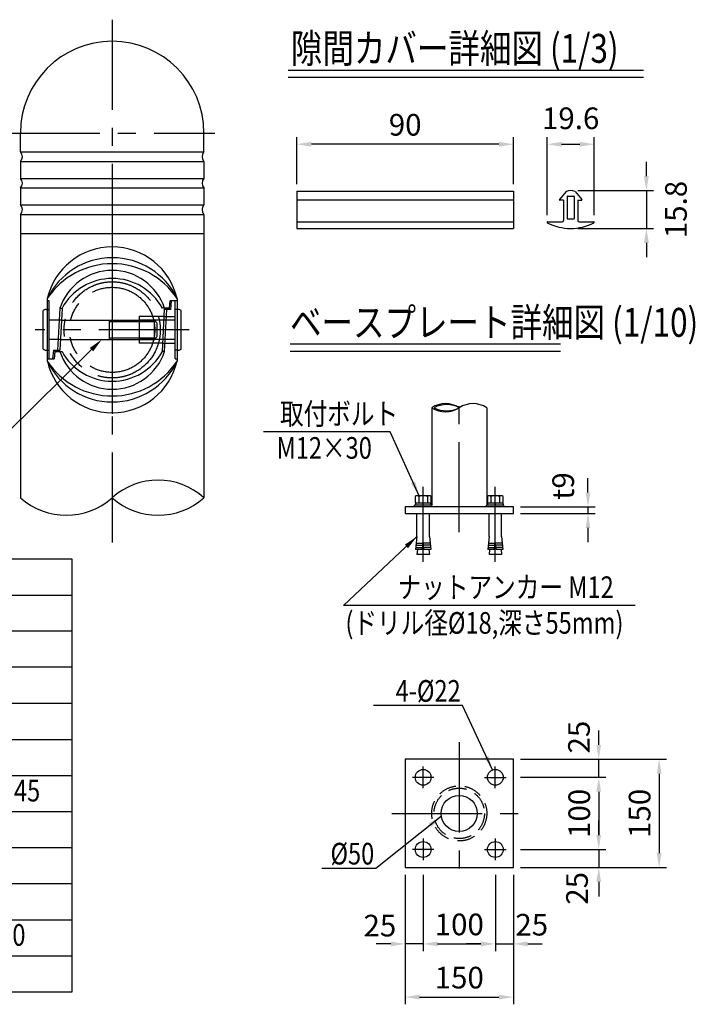
# Model space of a CAD drawing. Extents: x 68 to 7400, y 68 to 5340.
# Drawn here: x 5431 to 7304, y 115 to 2845 of the extents above; entities that cross this region are included whole.
import ezdxf
from ezdxf.enums import TextEntityAlignment as Align

# ---------------------------------------------------------------- set-up
doc = ezdxf.new("R2010")
doc.units = 0
doc.header["$LTSCALE"] = 200
doc.header["$MEASUREMENT"] = 0
doc.header["$PDMODE"] = 33
doc.header["$PDSIZE"] = 5
for name, pattern in [('CENTER', [2, 1.25, -0.25, 0.25, -0.25]), ('HIDDEN', [0.375, 0.25, -0.125]), ('PHANTOM', [2.5, 1.25, -0.25, 0.25, -0.25, 0.25, -0.25])]:
    doc.linetypes.add(name, pattern=pattern)
doc.layers.get('DEFPOINTS').update_dxf_attribs({"linetype": 'CONTINUOUS'})
for name, color, linetype in [('CENTER', 3, 'CENTER'), ('HASEN', 7, 'HIDDEN'), ('KASOU', 2, 'PHANTOM'), ('MOJI', 6, 'CONTINUOUS'), ('MOJI2', 1, 'CONTINUOUS'), ('SJC', 1, 'CONTINUOUS'), ('SJC2', 7, 'CONTINUOUS'), ('SUNPOU', 4, 'CONTINUOUS')]:
    doc.layers.add(name, color=color, linetype=linetype)
doc.styles.add('EXT08', font='ROMANS', dxfattribs={"width": 0.8, "bigfont": 'EXTFONT'})
doc.styles.get("Standard").update_dxf_attribs({"font": 'ROMANS.SHX', "bigfont": 'BIGFONT.SHX'})
doc.dimstyles.new('SJC', dxfattribs={"dimtxt": 0.18, "dimasz": 0.18, "dimexe": 0.18, "dimexo": 0.0625, "dimgap": 0.09, "dimtad": 0, "dimtih": 1, "dimtoh": 1, "dimdec": 4, "dimzin": 0, "dimdsep": 46, "dimtxsty": 'STANDARD', "dimcen": 0.09, "dimadec": 0, "dimazin": 0, "dimtfac": 1, "dimtdec": 4, "dimtofl": 0, "dimtmove": 0, "dimatfit": 3, "dimfxl": 1, "dimtolj": 1, "dimtzin": 0, "dimarcsym": 0})

# ---------------------------------------------------------------- blocks, each defined once
blk = doc.blocks.new('*D20')
at = {"layer": 'DEFPOINTS', "color": 0}
for p in [(6499.7, 494.1), (6549.7, 494.1), (6499.7, 282.2)]:
    blk.add_point(p, dxfattribs=at)
at = {"layer": 'SUNPOU', "color": 0, "lineweight": -2}
for p, q in [((6499.7, 474.1), (6499.7, 262.2)), ((6549.7, 474.1), (6549.7, 262.2)), ((6459.7, 282.2), (6419.7, 282.2)), ((6549.7, 282.2), (6499.7, 282.2)), ((6589.7, 282.2), (6629.7, 282.2))]:
    blk.add_line(p, q, dxfattribs=at)
at = {"layer": 'SUNPOU', "color": 0}
for points in [[(6459.7, 288.9), (6459.7, 275.5), (6499.7, 282.2)], [(6589.7, 288.9), (6589.7, 275.5), (6549.7, 282.2)]]:
    blk.add_solid(points, dxfattribs=at)
at = {"layer": 'SUNPOU', "color": 0, "insert": (6429.7, 332.9), "char_height": 60, "attachment_point": 5, "style": 'EXT08'}
blk.add_mtext('\\A1;25', dxfattribs=at)
blk = doc.blocks.new('*D21')
at = {"layer": 'DEFPOINTS', "color": 0}
for p in [(6749.7, 494.1), (6799.7, 494.1), (6799.7, 282.2)]:
    blk.add_point(p, dxfattribs=at)
at = {"layer": 'SUNPOU', "color": 0, "lineweight": -2}
for p, q in [((6749.7, 474.1), (6749.7, 262.2)), ((6799.7, 474.1), (6799.7, 262.2)), ((6709.7, 282.2), (6669.7, 282.2)), ((6749.7, 282.2), (6799.7, 282.2)), ((6839.7, 282.2), (6879.7, 282.2))]:
    blk.add_line(p, q, dxfattribs=at)
at = {"layer": 'SUNPOU', "color": 0}
for points in [[(6709.7, 288.9), (6709.7, 275.5), (6749.7, 282.2)], [(6839.7, 288.9), (6839.7, 275.5), (6799.7, 282.2)]]:
    blk.add_solid(points, dxfattribs=at)
at = {"layer": 'SUNPOU', "color": 0, "insert": (6850.7, 335.4), "char_height": 60, "attachment_point": 5, "style": 'EXT08'}
blk.add_mtext('\\A1;25', dxfattribs=at)
blk = doc.blocks.new('*D22')
at = {"layer": 'DEFPOINTS', "color": 0}
for p in [(6549.7, 494.1), (6749.7, 494.1), (6749.7, 282.2)]:
    blk.add_point(p, dxfattribs=at)
at = {"layer": 'SUNPOU', "color": 0, "lineweight": -2}
for p, q in [((6549.7, 474.1), (6549.7, 262.2)), ((6749.7, 474.1), (6749.7, 262.2)), ((6589.7, 282.2), (6709.7, 282.2))]:
    blk.add_line(p, q, dxfattribs=at)
at = {"layer": 'SUNPOU', "color": 0}
for points in [[(6589.7, 288.9), (6589.7, 275.5), (6549.7, 282.2)], [(6709.7, 288.9), (6709.7, 275.5), (6749.7, 282.2)]]:
    blk.add_solid(points, dxfattribs=at)
at = {"layer": 'SUNPOU', "color": 0, "insert": (6649.7, 336.2), "char_height": 60, "attachment_point": 5, "style": 'EXT08'}
blk.add_mtext('\\A1;100', dxfattribs=at)
blk = doc.blocks.new('*D23')
at = {"layer": 'DEFPOINTS', "color": 0}
for p in [(6499.7, 494.1), (6799.7, 494.1), (6799.7, 134.7)]:
    blk.add_point(p, dxfattribs=at)
at = {"layer": 'SUNPOU', "color": 0, "lineweight": -2}
for p, q in [((6499.7, 474.1), (6499.7, 114.7)), ((6799.7, 474.1), (6799.7, 114.7)), ((6539.7, 134.7), (6759.7, 134.7))]:
    blk.add_line(p, q, dxfattribs=at)
at = {"layer": 'SUNPOU', "color": 0}
for points in [[(6539.7, 141.4), (6539.7, 128.1), (6499.7, 134.7)], [(6759.7, 141.4), (6759.7, 128.1), (6799.7, 134.7)]]:
    blk.add_solid(points, dxfattribs=at)
at = {"layer": 'SUNPOU', "color": 0, "insert": (6649.7, 188.7), "char_height": 60, "attachment_point": 5, "style": 'EXT08'}
blk.add_mtext('\\A1;150', dxfattribs=at)
blk = doc.blocks.new('*D24')
at = {"layer": 'DEFPOINTS', "color": 0}
for p in [(6799.7, 544.1), (6799.7, 494.1), (7036.3, 494.1)]:
    blk.add_point(p, dxfattribs=at)
at = {"layer": 'SUNPOU', "color": 0, "lineweight": -2}
for p, q in [((7036.3, 584.1), (7036.3, 624.1)), ((6819.7, 544.1), (7056.3, 544.1)), ((7036.3, 544.1), (7036.3, 494.1)), ((6819.7, 494.1), (7056.3, 494.1)), ((7036.3, 454.1), (7036.3, 414.1))]:
    blk.add_line(p, q, dxfattribs=at)
at = {"layer": 'SUNPOU', "color": 0}
for points in [[(7029.6, 584.1), (7042.9, 584.1), (7036.3, 544.1)], [(7029.6, 454.1), (7042.9, 454.1), (7036.3, 494.1)]]:
    blk.add_solid(points, dxfattribs=at)
at = {"layer": 'SUNPOU', "color": 0, "insert": (6976.1, 436.3), "char_height": 60, "attachment_point": 5, "rotation": 90, "style": 'EXT08'}
blk.add_mtext('\\A1;25', dxfattribs=at)
blk = doc.blocks.new('*D25')
at = {"layer": 'DEFPOINTS', "color": 0}
for p in [(6799.7, 1493.8), (6799.7, 1475.8), (7006.5, 1475.8)]:
    blk.add_point(p, dxfattribs=at)
at = {"layer": 'SUNPOU', "lineweight": -2}
for p, q in [((7006.5, 1533.8), (7006.5, 1573.8)), ((6819.7, 1493.8), (7026.5, 1493.8)), ((6819.7, 1475.8), (7026.5, 1475.8)), ((7006.5, 1493.8), (7006.5, 1475.8)), ((7006.5, 1435.8), (7006.5, 1395.8))]:
    blk.add_line(p, q, dxfattribs=at)
at = {"layer": 'SUNPOU'}
for points in [[(6999.8, 1533.8), (7013.1, 1533.8), (7006.5, 1493.8)], [(6999.8, 1435.8), (7013.1, 1435.8), (7006.5, 1475.8)]]:
    blk.add_solid(points, dxfattribs=at)
at = {"layer": 'SUNPOU', "insert": (6937.7, 1551.9), "char_height": 60, "attachment_point": 5, "rotation": 90, "style": 'EXT08'}
blk.add_mtext('\\A1;t9', dxfattribs=at)
blk = doc.blocks.new('*D26')
at = {"layer": 'DEFPOINTS', "color": 0}
for p in [(6799.7, 794.1), (7036.3, 794.1), (6799.7, 744.1)]:
    blk.add_point(p, dxfattribs=at)
at = {"layer": 'SUNPOU', "color": 0, "lineweight": -2}
for p, q in [((7036.3, 834.1), (7036.3, 874.1)), ((6819.7, 794.1), (7056.3, 794.1)), ((7036.3, 744.1), (7036.3, 794.1)), ((6819.7, 744.1), (7056.3, 744.1)), ((7036.3, 704.1), (7036.3, 664.1))]:
    blk.add_line(p, q, dxfattribs=at)
at = {"layer": 'SUNPOU', "color": 0}
for points in [[(7029.6, 834.1), (7042.9, 834.1), (7036.3, 794.1)], [(7029.6, 704.1), (7042.9, 704.1), (7036.3, 744.1)]]:
    blk.add_solid(points, dxfattribs=at)
at = {"layer": 'SUNPOU', "color": 0, "insert": (6981.6, 855.6), "char_height": 60, "attachment_point": 5, "rotation": 90, "style": 'EXT08'}
blk.add_mtext('\\A1;25', dxfattribs=at)
blk = doc.blocks.new('*D27')
at = {"layer": 'DEFPOINTS', "color": 0}
for p in [(6799.7, 744.1), (6799.7, 544.1), (7036.3, 544.1)]:
    blk.add_point(p, dxfattribs=at)
at = {"layer": 'SUNPOU', "color": 0, "lineweight": -2}
for p, q in [((6819.7, 744.1), (7056.3, 744.1)), ((7036.3, 704.1), (7036.3, 584.1)), ((6819.7, 544.1), (7056.3, 544.1))]:
    blk.add_line(p, q, dxfattribs=at)
at = {"layer": 'SUNPOU', "color": 0}
for points in [[(7029.6, 704.1), (7042.9, 704.1), (7036.3, 744.1)], [(7029.6, 584.1), (7042.9, 584.1), (7036.3, 544.1)]]:
    blk.add_solid(points, dxfattribs=at)
at = {"layer": 'SUNPOU', "color": 0, "insert": (6982.3, 644.1), "char_height": 60, "attachment_point": 5, "rotation": 90, "style": 'EXT08'}
blk.add_mtext('\\A1;100', dxfattribs=at)
blk = doc.blocks.new('*D28')
at = {"layer": 'DEFPOINTS', "color": 0}
for p in [(6799.7, 794.1), (6799.7, 494.1), (7203.7, 494.1)]:
    blk.add_point(p, dxfattribs=at)
at = {"layer": 'SUNPOU', "color": 0, "lineweight": -2}
for p, q in [((6819.7, 794.1), (7223.7, 794.1)), ((7203.7, 754.1), (7203.7, 534.1)), ((6819.7, 494.1), (7223.7, 494.1))]:
    blk.add_line(p, q, dxfattribs=at)
at = {"layer": 'SUNPOU', "color": 0}
for points in [[(7197.1, 754.1), (7210.4, 754.1), (7203.7, 794.1)], [(7197.1, 534.1), (7210.4, 534.1), (7203.7, 494.1)]]:
    blk.add_solid(points, dxfattribs=at)
at = {"layer": 'SUNPOU', "color": 0, "insert": (7149.7, 644.1), "char_height": 60, "attachment_point": 5, "rotation": 90, "style": 'EXT08'}
blk.add_mtext('\\A1;150', dxfattribs=at)
blk = doc.blocks.new('*D30')
at = {"layer": 'DEFPOINTS', "color": 0}
for p in [(6958.5, 2371.1), (6958.5, 2266), (7168.4, 2266)]:
    blk.add_point(p, dxfattribs=at)
at = {"layer": 'SUNPOU', "lineweight": -2}
for p, q in [((7168.4, 2411.1), (7168.4, 2451.1)), ((6978.5, 2371.1), (7188.4, 2371.1)), ((7168.4, 2371.1), (7168.4, 2266)), ((6978.5, 2266), (7188.4, 2266)), ((7168.4, 2226), (7168.4, 2186))]:
    blk.add_line(p, q, dxfattribs=at)
at = {"layer": 'SUNPOU'}
for points in [[(7161.7, 2411.1), (7175.1, 2411.1), (7168.4, 2371.1)], [(7161.7, 2226), (7175.1, 2226), (7168.4, 2266)]]:
    blk.add_solid(points, dxfattribs=at)
at = {"layer": 'SUNPOU', "insert": (7250.3, 2318.6), "char_height": 60, "attachment_point": 5, "rotation": 90, "style": 'EXT08'}
blk.add_mtext('\\A1;15.8', dxfattribs=at)
blk = doc.blocks.new('*D31')
at = {"layer": 'DEFPOINTS', "color": 0}
for p in [(7023.8, 2499.5), (6893.1, 2283), (7023.8, 2283)]:
    blk.add_point(p, dxfattribs=at)
at = {"layer": 'SUNPOU', "lineweight": -2}
for p, q in [((6893.1, 2303), (6893.1, 2519.5)), ((7023.8, 2303), (7023.8, 2519.5)), ((6933.1, 2499.5), (6983.8, 2499.5))]:
    blk.add_line(p, q, dxfattribs=at)
at = {"layer": 'SUNPOU'}
for points in [[(6933.1, 2506.2), (6933.1, 2492.9), (6893.1, 2499.5)], [(6983.8, 2506.2), (6983.8, 2492.9), (7023.8, 2499.5)]]:
    blk.add_solid(points, dxfattribs=at)
at = {"layer": 'SUNPOU', "insert": (6958.5, 2571.5), "char_height": 60, "attachment_point": 5, "style": 'EXT08'}
blk.add_mtext('\\A1;19.6', dxfattribs=at)
blk = doc.blocks.new('*D32')
at = {"layer": 'DEFPOINTS', "color": 0}
for p in [(6199.8, 2499.5), (6199.8, 2369.1), (6799.8, 2369.1)]:
    blk.add_point(p, dxfattribs=at)
at = {"layer": 'SUNPOU', "lineweight": -2}
for p, q in [((6199.8, 2389.1), (6199.8, 2519.5)), ((6799.8, 2389.1), (6799.8, 2519.5)), ((6759.8, 2499.5), (6239.8, 2499.5))]:
    blk.add_line(p, q, dxfattribs=at)
at = {"layer": 'SUNPOU'}
for points in [[(6239.8, 2506.2), (6239.8, 2492.9), (6199.8, 2499.5)], [(6759.8, 2506.2), (6759.8, 2492.9), (6799.8, 2499.5)]]:
    blk.add_solid(points, dxfattribs=at)
at = {"layer": 'SUNPOU', "insert": (6499.8, 2553.5), "char_height": 60, "attachment_point": 5, "style": 'EXT08'}
blk.add_mtext('\\A1;90', dxfattribs=at)

msp = doc.modelspace()

# ---------------------------------------------------------------- linework, layer by layer
at = {"layer": 'CENTER'}
for p, q in [((5687.756, 2844.916), (5687.756, 1388.237)), ((5403.678, 2530.666), (5971.835, 2530.666)), ((5901.09, 1984.909), (5474.423, 1984.909)), ((6649.656, 1423.634), (6649.656, 1806.905)), ((6549.656, 1341.526), (6549.656, 1549.653)), ((6749.656, 1341.526), (6749.656, 1549.653)), ((6649.656, 841.487), (6649.656, 442.836)), ((6549.656, 714.078), (6549.656, 774.078)), ((6749.656, 714.078), (6749.656, 774.078)), ((6579.656, 744.078), (6519.656, 744.078)), ((6719.656, 744.078), (6779.656, 744.078)), ((6462.957, 644.078), (6838.897, 644.078)), ((6549.656, 574.078), (6549.656, 514.078)), ((6749.656, 574.078), (6749.656, 514.078)), ((6579.656, 544.078), (6519.656, 544.078)), ((6719.656, 544.078), (6779.656, 544.078))]:
    msp.add_line(p, q, dxfattribs=at)
at = {"layer": 'CENTER', "linetype": 'ByBlock'}
msp.add_line((5687.756, 2218.242), (5687.756, 1751.575), dxfattribs=at)
at = {"layer": 'HASEN'}
for p, q in [((5832.003, 2021.575), (5862.322, 2021.575)), ((5546.829, 2011.575), (5512.724, 2011.575)), ((5544.034, 1958.242), (5512.724, 1958.242)), ((5828.16, 1948.242), (5862.322, 1948.242))]:
    msp.add_line(p, q, dxfattribs=at)
for radius in [76.3, 69.9]:
    msp.add_circle((6649.656, 644.078), radius, dxfattribs=at)
at = {"layer": 'KASOU'}
for radius in [133.3, 118]:
    msp.add_circle((5687.756, 1984.909), radius, dxfattribs=at)
at = {"layer": 'MOJI'}
for p, q in [((6458.522, 1702.279), (6106.655, 1702.281)), ((5576.878, 1349.325), (3588.452, 1349.325)), ((5576.878, 149.326), (5576.878, 1349.325)), ((3588.452, 1249.325), (5576.878, 1249.325)), ((7137.126, 1220.142), (6329.238, 1220.146)), ((5576.878, 1149.326), (3588.452, 1149.326)), ((5576.878, 1049.326), (3588.452, 1049.326)), ((3588.452, 949.326), (5576.878, 949.326)), ((6658.336, 942.815), (6411.546, 942.815)), ((3588.452, 849.326), (5576.878, 849.326)), ((3588.452, 749.326), (5576.878, 749.326)), ((3588.452, 649.326), (5576.878, 649.326)), ((3588.452, 549.326), (5576.878, 549.326)), ((6418.665, 491.475), (6268.353, 491.475)), ((3588.452, 449.326), (5576.878, 449.326)), ((3588.452, 349.326), (5576.878, 349.326)), ((3588.452, 249.326), (5576.878, 249.326)), ((3588.452, 149.326), (5576.878, 149.326))]:
    msp.add_line(p, q, dxfattribs=at)
msp.add_lwpolyline([(5630.43, 1930.167), (5315.145, 1619.487)], dxfattribs=at)
msp.add_solid([(5625.751, 1934.915), (5658.922, 1958.242), (5635.109, 1925.418)], dxfattribs=at)
at = {"layer": 'MOJI2'}
for p, q in [((6175.276, 2705.398), (7160.455, 2705.398)), ((6175.276, 2685.398), (7160.455, 2685.398)), ((6180.694, 1945.717), (6930.511, 1945.717)), ((6180.694, 1925.717), (6930.511, 1925.717))]:
    msp.add_line(p, q, dxfattribs=at)
at = {"layer": 'SJC'}
for p, q in [((5433.424, 2478.333), (5433.424, 2530.666)), ((5942.088, 2478.333), (5942.088, 2530.666)), ((5433.424, 2451.666), (5433.424, 2404.999)), ((5942.088, 2451.666), (5942.088, 2404.999)), ((5433.424, 2378.333), (5433.424, 2331.666)), ((5942.088, 2378.333), (5942.088, 2331.666)), ((6199.834, 2369.15), (6199.834, 2266.024)), ((6199.834, 2369.15), (6799.834, 2369.15)), ((6799.834, 2369.15), (6799.834, 2266.024)), ((6946.175, 2368.759), (6927.394, 2346.645)), ((6948.451, 2354.691), (6948.451, 2294.024)), ((6949.784, 2356.024), (6967.118, 2356.024)), ((6968.451, 2354.691), (6968.451, 2294.024)), ((6970.727, 2368.759), (6989.508, 2346.645)), ((6799.834, 2344.369), (6199.834, 2344.369)), ((6938.451, 2344.369), (6928.337, 2344.369)), ((6938.451, 2344.369), (6938.451, 2287.702)), ((6978.451, 2344.369), (6978.451, 2287.702)), ((6978.451, 2344.369), (6988.565, 2344.369)), ((5433.422, 2304.999), (5433.422, 1519.432)), ((5942.091, 2304.999), (5942.091, 1519.432)), ((6199.834, 2284.369), (6799.834, 2284.369)), ((6894.402, 2284.369), (6935.118, 2284.369)), ((6949.784, 2292.691), (6967.118, 2292.691)), ((6981.784, 2284.369), (7022.5, 2284.369)), ((6199.834, 2266.024), (6799.834, 2266.024)), ((5507.756, 2071.576), (5507.756, 1898.242)), ((5512.724, 2064.909), (5507.756, 2064.909)), ((5512.724, 1904.909), (5512.724, 2064.909)), ((5846.842, 2044.958), (5848.587, 2064.909)), ((5867.756, 2064.909), (5848.587, 2064.909)), ((5850.059, 2041.632), (5852.095, 2064.909)), ((5862.322, 1904.909), (5862.322, 2064.909)), ((5867.756, 2071.575), (5867.756, 1898.242)), ((5504.391, 2041.575), (5512.724, 2041.575)), ((5542.556, 2044.909), (5548.576, 2044.909)), ((5762.322, 2021.575), (5762.322, 1948.242)), ((5832.003, 2021.575), (5762.322, 2021.575)), ((5846.837, 2044.909), (5826.937, 2044.909)), ((5826.937, 1924.909), (5833.068, 2041.889)), ((5832.945, 1924.909), (5839.059, 2041.575)), ((5850.054, 2041.575), (5833.051, 2041.575)), ((5870.655, 2041.575), (5862.322, 2041.575)), ((5546.829, 2011.575), (5804.724, 2011.575)), ((5679.391, 2011.575), (5679.391, 1958.242)), ((5808.891, 2007.409), (5679.391, 2007.409)), ((5812.724, 2003.575), (5804.724, 2011.575)), ((5804.724, 1958.242), (5804.724, 2011.575)), ((5812.724, 1966.242), (5812.724, 2003.575)), ((5804.724, 1958.242), (5812.724, 1966.242)), ((5544.034, 1958.242), (5804.724, 1958.242)), ((5679.391, 1962.409), (5808.891, 1962.409)), ((5828.16, 1948.242), (5762.322, 1948.242)), ((5504.391, 1928.242), (5512.724, 1928.242)), ((5524.64, 1928.242), (5542.461, 1928.242)), ((5528.574, 1924.909), (5542.556, 1924.909)), ((5542.567, 1924.909), (5548.576, 1924.909)), ((5832.945, 1924.909), (5826.937, 1924.909)), ((5870.655, 1928.242), (5862.322, 1928.242)), ((5507.756, 1904.909), (5526.824, 1904.909)), ((5862.322, 1904.909), (5867.756, 1904.909)), ((6573.356, 1769.091), (6573.356, 1498.781)), ((6725.956, 1769.091), (6725.956, 1498.781)), ((6537.656, 1523.084), (6537.656, 1504.781)), ((6550.46, 1498.781), (6548.852, 1504.781)), ((6561.656, 1523.084), (6561.656, 1504.781)), ((6737.656, 1523.084), (6737.656, 1504.781)), ((6750.46, 1498.781), (6748.852, 1504.781)), ((6761.656, 1523.084), (6761.656, 1504.781)), ((6799.656, 1493.781), (6499.656, 1493.781)), ((6499.656, 1493.781), (6499.656, 1475.781)), ((6499.656, 1475.781), (6799.656, 1475.781)), ((6573.656, 1498.781), (6525.656, 1498.781)), ((6525.656, 1493.781), (6525.656, 1498.781)), ((6532.356, 1411.781), (6532.356, 1475.781)), ((6566.956, 1411.781), (6566.956, 1475.781)), ((6573.656, 1493.781), (6573.656, 1498.781)), ((6773.656, 1498.781), (6725.656, 1498.781)), ((6725.656, 1493.781), (6725.656, 1498.781)), ((6732.356, 1411.781), (6732.356, 1475.781)), ((6766.956, 1411.781), (6766.956, 1475.781)), ((6773.656, 1493.781), (6773.656, 1498.781)), ((6799.656, 1475.781), (6799.656, 1493.781)), ((6532.356, 1411.781), (6528.54, 1375.781)), ((6547.736, 1375.781), (6549.656, 1399.781)), ((6551.576, 1375.781), (6549.656, 1399.781)), ((6566.956, 1411.781), (6570.772, 1375.781)), ((6732.356, 1411.781), (6728.54, 1375.781)), ((6747.736, 1375.781), (6749.656, 1399.781)), ((6751.576, 1375.781), (6749.656, 1399.781)), ((6766.956, 1411.781), (6770.772, 1375.781)), ((6547.736, 1375.781), (6528.54, 1375.781)), ((6533.84, 1375.781), (6532.356, 1361.781)), ((6570.772, 1375.781), (6551.576, 1375.781)), ((6565.472, 1375.781), (6566.956, 1361.781)), ((6747.736, 1375.781), (6728.54, 1375.781)), ((6733.84, 1375.781), (6732.356, 1361.781)), ((6770.772, 1375.781), (6751.576, 1375.781)), ((6765.472, 1375.781), (6766.956, 1361.781)), ((6566.956, 1361.781), (6532.356, 1361.781)), ((6766.956, 1361.781), (6732.356, 1361.781)), ((6799.656, 794.078), (6499.656, 794.078)), ((6499.656, 794.078), (6499.656, 494.078)), ((6799.656, 494.078), (6799.656, 794.078)), ((6499.656, 494.078), (6799.656, 494.078))]:
    msp.add_line(p, q, dxfattribs=at)
at = {"layer": 'SJC', "ltscale": 0.5}
for p, q in [((5496.057, 1931.575), (5496.057, 2038.242)), ((5878.988, 1931.575), (5878.988, 2038.242))]:
    msp.add_line(p, q, dxfattribs=at)
at = {"layer": 'SJC', "linetype": 'ByBlock'}
for p, q in [((5542.568, 2044.929), (5536.453, 1928.242)), ((5548.576, 2044.909), (5542.445, 1927.928)), ((5524.64, 1928.243), (5522.604, 1904.966)), ((5528.574, 1924.909), (5526.829, 1904.958))]:
    msp.add_line(p, q, dxfattribs=at)
at = {"layer": 'SJC'}
for points in [[(6571.596, 1504.781), (6571.596, 1523.084), (6568.656, 1524.781), (6530.656, 1524.781), (6527.717, 1523.084), (6527.717, 1504.781), (6571.596, 1504.781)], [(6528.156, 1504.781), (6528.156, 1498.781)], [(6571.156, 1498.781), (6571.156, 1504.781)], [(6771.596, 1504.781), (6771.596, 1523.084), (6768.656, 1524.781), (6730.656, 1524.781), (6727.717, 1523.084), (6727.717, 1504.781), (6771.596, 1504.781)], [(6728.156, 1504.781), (6728.156, 1498.781)], [(6771.156, 1498.781), (6771.156, 1504.781)]]:
    msp.add_lwpolyline(points, dxfattribs=at)
for centre, radius in [((6549.656, 744.078), 22), ((6749.656, 744.078), 22), ((6649.656, 644.078), 50), ((6549.656, 544.078), 22), ((6749.656, 544.078), 22)]:
    msp.add_circle(centre, radius, dxfattribs=at)
for centre, radius, start, end in [((5687.758, 2530.666), 254.333, 0, 180), ((5419.424, 2464.999), 19.333, 316.397181, 43.602819), ((5956.088, 2464.999), 19.333, 136.397181, 223.602819), ((5419.424, 2391.666), 19.333, 316.397181, 43.602819), ((5956.088, 2391.666), 19.333, 136.397181, 223.602819), ((6958.451, 2338.433), 32.716, 67.96147, 112.03853), ((6949.784, 2354.691), 1.333, 90, 180), ((6967.118, 2354.691), 1.333, 0, 90), ((5419.424, 2318.333), 19.333, 316.397181, 43.602819), ((5956.088, 2318.333), 19.333, 136.397181, 223.602819), ((6928.337, 2345.702), 1.333, 135, 270), ((6988.565, 2345.702), 1.333, 270, 45), ((6949.784, 2294.024), 1.333, 180, 270), ((6967.118, 2294.024), 1.333, 270, 0), ((6894.402, 2283.035), 1.333, 90, 242.490828), ((6958.451, 2406.024), 140, 242.490828, 297.509172), ((6935.118, 2287.702), 3.333, 270, 0), ((6981.784, 2287.702), 3.333, 180, 270), ((7022.5, 2283.035), 1.333, 297.509172, 90), ((5687.756, 2030.219), 184.69, 12.939581, 167.060419), ((5687.756, 1985.301), 199.608, 25.608532, 154.391468), ((5687.751, 1996.619), 153.014, 18.396553, 161.603447), ((5687.756, 1968.544), 158.754, 28.752313, 151.247687), ((5504.391, 2029.492), 12.083, 90, 133.602819), ((5870.655, 2029.492), 12.083, 46.397181, 90), ((5504.391, 1940.325), 12.083, 226.397181, 270), ((5687.751, 1973.199), 153.014, 198.396553, 341.603447), ((5687.756, 2001.273), 158.754, 208.752312, 331.247688), ((5870.655, 1940.325), 12.083, 270, 313.602819), ((5687.756, 1984.517), 199.608, 205.608532, 334.391468), ((5687.836, 1939.498), 184.59, 193.117249, 347.085422), ((6611.506, 1709.232), 70.982, 57.489241, 122.510759), ((6614.706, 1702.828), 74.915, 62.190892, 117.809108), ((6687.806, 1709.232), 70.982, 57.489241, 122.510759), ((6611.506, 1828.95), 70.982, 237.489241, 302.510759), ((6614.706, 1835.354), 74.915, 242.190892, 297.809108), ((6532.687, 1516.656), 8.125, 52.292523, 90), ((6549.656, 1481.505), 43.276, 73.901485, 106.098515), ((6566.626, 1516.656), 8.125, 90, 127.707477), ((6732.687, 1516.656), 8.125, 52.292523, 90), ((6749.656, 1481.505), 43.276, 73.901485, 106.098515), ((6766.626, 1516.656), 8.125, 90, 127.707477)]:
    msp.add_arc(centre, radius, start, end, dxfattribs=at)
at = {"layer": 'SJC2'}
for p, q in [((5433.424, 2478.333), (5942.088, 2478.333)), ((5433.424, 2451.666), (5942.088, 2451.666)), ((5433.424, 2404.999), (5942.088, 2404.999)), ((5433.424, 2378.333), (5942.088, 2378.333)), ((5433.424, 2331.666), (5942.088, 2331.666)), ((5433.424, 2304.999), (5942.088, 2304.999)), ((5433.424, 2251.666), (5942.088, 2251.666)), ((5862.322, 2011.575), (5762.322, 2011.575)), ((5862.322, 1958.242), (5762.322, 1958.242)), ((6530.448, 1393.781), (6549.176, 1393.781)), ((6568.864, 1393.781), (6550.136, 1393.781)), ((6730.448, 1393.781), (6749.176, 1393.781)), ((6768.864, 1393.781), (6750.136, 1393.781)), ((6529.176, 1381.781), (6548.216, 1381.781)), ((6529.812, 1387.781), (6548.696, 1387.781)), ((6569.5, 1387.781), (6550.616, 1387.781)), ((6570.136, 1381.781), (6551.096, 1381.781)), ((6729.176, 1381.781), (6748.216, 1381.781)), ((6729.812, 1387.781), (6748.696, 1387.781)), ((6769.5, 1387.781), (6750.616, 1387.781)), ((6770.136, 1381.781), (6751.096, 1381.781))]:
    msp.add_line(p, q, dxfattribs=at)
for centre, radius, start, end in [((5687.756, 1952.323), 215.919, 33.525033, 146.474967), ((5687.756, 2017.495), 215.919, 213.525033, 326.474967), ((5814.924, 1377.255), 190.751, 48.189685, 131.810315), ((5560.589, 1661.609), 190.751, 228.189685, 311.810315), ((5814.924, 1661.609), 190.751, 228.189685, 311.810315)]:
    msp.add_arc(centre, radius, start, end, dxfattribs=at)

# ---------------------------------------------------------------- texts
at = {"layer": 'MOJI', "style": 'EXT08', "width": 0.8}
for s, p in [('取付ボルト', (6152.873, 1722.247)), ('M12×30', (6143.387, 1627.453)), ('ナットアンカー M12', (6478.902, 1241.254)), ('(ドリル径%%c18,深さ55mm)', (6334.244, 1142.298))]:
    msp.add_text(s, height=60, rotation=359.999724, dxfattribs=at).set_placement(p)
for s, p in [('4-%%c22', (6653.682, 983.729)), ('%%c50', (6414.011, 532.389))]:
    msp.add_text(s, height=60, dxfattribs=at).set_placement(p, align=Align.MIDDLE_RIGHT)
for s, p in [('SUS304 テンパー処理  M8×45', (5038.682, 699.392)), ('\u3000溶融亜鉛めっき  M12×30', (5038.682, 299.326))]:
    msp.add_text(s, height=60, dxfattribs=at).set_placement(p, align=Align.MIDDLE)
at = {"layer": 'MOJI2', "style": 'EXT08', "width": 0.8}
for s, p in [('隙間カバー詳細図 (1/3)', (6183.082, 2725.398)), ('ベースプレート詳細図 (1/10)', (6180.694, 1965.717))]:
    msp.add_text(s, height=80, dxfattribs=at).set_placement(p)

# ---------------------------------------------------------------- dimensions: what is measured, and where the dimension line sits
at = {"layer": 'SUNPOU'}
for base, p1, p2, override, picture, middle in [((7023.833, 2499.533), (6893.069, 2283.035), (7023.833, 2283.035), {"dimscale": 20, "dimtxt": 3, "dimasz": 2, "dimexe": 1, "dimexo": 1, "dimgap": 1.2, "dimtad": 1, "dimtih": 0, "dimtoh": 0, "dimdec": 1, "dimlfac": 0.15, "dimzin": 8, "dimtxsty": 'EXT08', "dimclrd": 256, "dimclre": 256, "dimclrt": 256, "dimaunit": 1, "dimtofl": 1, "dimtmove": 2}, '*D31', (6958.451, 2571.533)), ((6499.656, 282.207), (6549.656, 494.078), (6499.656, 494.078), {"dimscale": 20, "dimtxt": 3, "dimasz": 2, "dimexe": 1, "dimexo": 1, "dimgap": 1.2, "dimtad": 1, "dimtih": 0, "dimtoh": 0, "dimdec": 2, "dimlfac": 0.5, "dimzin": 8, "dimtxsty": 'EXT08', "dimtofl": 1, "dimtmove": 2}, '*D20', (6429.682, 332.9)), ((6799.656, 282.207), (6749.656, 494.078), (6799.656, 494.078), {"dimscale": 20, "dimtxt": 3, "dimasz": 2, "dimexe": 1, "dimexo": 1, "dimgap": 1.2, "dimtad": 1, "dimtih": 0, "dimtoh": 0, "dimdec": 2, "dimlfac": 0.5, "dimzin": 8, "dimtxsty": 'EXT08', "dimtofl": 1, "dimtmove": 2}, '*D21', (6850.717, 335.375))]:
    dim = msp.add_linear_dim(base=base, p1=p1, p2=p2, dimstyle='SJC', override=override, dxfattribs=at)
    dim.commit()
    dim.dimension.update_dxf_attribs({"geometry": picture, "text_midpoint": middle, "dimtype": 160})
for base, p1, p2, override, picture, middle in [((6199.834, 2499.533), (6799.834, 2369.15), (6199.834, 2369.15), {"dimscale": 20, "dimtxt": 3, "dimasz": 2, "dimexe": 1, "dimexo": 1, "dimgap": 1.2, "dimtad": 1, "dimtih": 0, "dimtoh": 0, "dimdec": 1, "dimlfac": 0.15, "dimzin": 8, "dimtxsty": 'EXT08', "dimclrd": 256, "dimclre": 256, "dimclrt": 256, "dimaunit": 1, "dimtofl": 1, "dimtmove": 2}, '*D32', (6499.834, 2553.533)), ((6799.656, 134.717), (6499.656, 494.078), (6799.656, 494.078), {"dimscale": 20, "dimtxt": 3, "dimasz": 2, "dimexe": 1, "dimexo": 1, "dimgap": 1.2, "dimtad": 1, "dimtih": 0, "dimtoh": 0, "dimdec": 2, "dimlfac": 0.5, "dimzin": 8, "dimtxsty": 'EXT08', "dimtofl": 1, "dimtmove": 2}, '*D23', (6649.656, 188.717)), ((6749.656, 282.207), (6549.656, 494.078), (6749.656, 494.078), {"dimscale": 20, "dimtxt": 3, "dimasz": 2, "dimexe": 1, "dimexo": 1, "dimgap": 1.2, "dimtad": 1, "dimtih": 0, "dimtoh": 0, "dimdec": 2, "dimlfac": 0.5, "dimzin": 8, "dimtxsty": 'EXT08', "dimtofl": 1, "dimtmove": 2}, '*D22', (6649.656, 336.207))]:
    dim = msp.add_linear_dim(base=base, p1=p1, p2=p2, dimstyle='SJC', override=override, dxfattribs=at)
    dim.commit()
    dim.dimension.update_dxf_attribs({"geometry": picture, "text_midpoint": middle})
for base, p1, p2, angle, override, picture, middle in [((7168.396, 2266.024), (6958.451, 2371.15), (6958.451, 2266.024), 270, {"dimscale": 20, "dimtxt": 3, "dimasz": 2, "dimexe": 1, "dimexo": 1, "dimgap": 1.2, "dimtad": 1, "dimtih": 0, "dimtoh": 0, "dimdec": 1, "dimlfac": 0.15, "dimzin": 8, "dimtxsty": 'EXT08', "dimclrd": 256, "dimclre": 256, "dimclrt": 256, "dimaunit": 1, "dimtofl": 1, "dimtmove": 2}, '*D30', (7250.336, 2318.587)), ((7036.28, 794.078), (6799.656, 744.078), (6799.656, 794.078), 90, {"dimscale": 20, "dimtxt": 3, "dimasz": 2, "dimexe": 1, "dimexo": 1, "dimgap": 1.2, "dimtad": 1, "dimtih": 0, "dimtoh": 0, "dimdec": 2, "dimlfac": 0.5, "dimzin": 8, "dimtxsty": 'EXT08', "dimtofl": 1, "dimtmove": 2}, '*D26', (6981.609, 855.556)), ((7036.28, 494.078), (6799.656, 544.078), (6799.656, 494.078), 90, {"dimscale": 20, "dimtxt": 3, "dimasz": 2, "dimexe": 1, "dimexo": 1, "dimgap": 1.2, "dimtad": 1, "dimtih": 0, "dimtoh": 0, "dimdec": 2, "dimlfac": 0.5, "dimzin": 8, "dimtxsty": 'EXT08', "dimtofl": 1, "dimtmove": 2}, '*D24', (6976.124, 436.347))]:
    dim = msp.add_linear_dim(base=base, p1=p1, p2=p2, angle=angle, dimstyle='SJC', override=override, dxfattribs=at)
    dim.commit()
    dim.dimension.update_dxf_attribs({"geometry": picture, "text_midpoint": middle, "dimtype": 160})
dim = msp.add_linear_dim(base=(7006.451, 1475.781), p1=(6799.656, 1493.781), p2=(6799.656, 1475.781), angle=90, text='t9', dimstyle='SJC', override={"dimscale": 20, "dimtxt": 3, "dimasz": 2, "dimexe": 1, "dimexo": 1, "dimgap": 1.2, "dimtad": 1, "dimtih": 0, "dimtoh": 0, "dimdec": 2, "dimlfac": 0.4, "dimzin": 8, "dimtxsty": 'EXT08', "dimclrd": 256, "dimclre": 256, "dimclrt": 256, "dimaunit": 1, "dimtofl": 1, "dimtmove": 2}, dxfattribs=at)
dim.commit()
dim.dimension.update_dxf_attribs({"geometry": '*D25', "text_midpoint": (6937.679, 1551.904), "dimtype": 160})
for base, p1, p2, picture, middle in [((7203.734, 494.078), (6799.656, 794.078), (6799.656, 494.078), '*D28', (7149.734, 644.078)), ((7036.28, 544.078), (6799.656, 744.078), (6799.656, 544.078), '*D27', (6982.28, 644.078))]:
    dim = msp.add_linear_dim(base=base, p1=p1, p2=p2, angle=90, dimstyle='SJC', override={"dimscale": 20, "dimtxt": 3, "dimasz": 2, "dimexe": 1, "dimexo": 1, "dimgap": 1.2, "dimtad": 1, "dimtih": 0, "dimtoh": 0, "dimdec": 2, "dimlfac": 0.5, "dimzin": 8, "dimtxsty": 'EXT08', "dimtofl": 1, "dimtmove": 2}, dxfattribs=at)
    dim.commit()
    dim.dimension.update_dxf_attribs({"geometry": picture, "text_midpoint": middle})

# ---------------------------------------------------------------- leaders
at = {"layer": 'MOJI'}
for points in [[(6538.245, 1524.781), (6458.522, 1702.279)], [(6532.356, 1411.781), (6329.238, 1220.146)], [(6741.835, 764.641), (6658.336, 942.815)], [(6600.238, 636.472), (6418.665, 491.475)]]:
    msp.add_leader(points, dimstyle='SJC', override={"dimscale": 20, "dimtxt": 3, "dimasz": 2, "dimexe": 1, "dimexo": 1, "dimgap": 1.2, "dimtad": 0, "dimtih": 0, "dimtoh": 0, "dimdec": 2, "dimlfac": 0.5, "dimzin": 8, "dimtxsty": 'EXT08', "dimtofl": 1, "dimtmove": 2}, dxfattribs=at)

doc.saveas('drawing.dxf')
